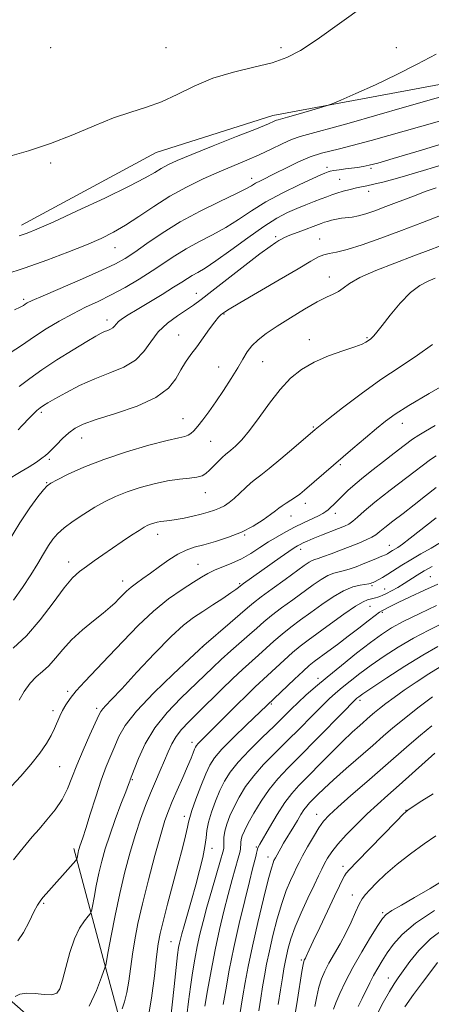
# Model space of a CAD drawing. Extents: x 2139800 to 2142700, y 362300 to 365200.
# Drawn here: x 2141724 to 2141849, y 363087 to 363387 of the extents above; entities that cross this region are included whole.
import ezdxf

# ---------------------------------------------------------------- set-up
doc = ezdxf.new("R2010")
doc.units = 0
doc.header["$MEASUREMENT"] = 0
for name, color, linetype, lineweight in [('DTM HARD BREAKLINE', 7, 'Continuous', 0), ('DTM SPOT ELEVATION', 2, 'Continuous', 13), ('INDEX CONTOUR', 41, 'Continuous', 13), ('INTERMEDIATE CONTOUR', 44, 'Continuous', 0)]:
    doc.layers.add(name, color=color, linetype=linetype, lineweight=lineweight)

msp = doc.modelspace()

# ---------------------------------------------------------------- linework, layer by layer
at = {"layer": 'DTM HARD BREAKLINE'}
for points in [[(2142018.31, 363546.77, 970.17), (2142063.36, 363555.71, 971.29), (2142075.05, 363535.66, 972.96), (2142087.8, 363513.72, 974.29), (2142098.29, 363486.94, 975.66), (2142127.22, 363433.86, 978.28), (2142132.92, 363401.8, 981.94), (2142143.5, 363361.18, 986.64), (2142164.92, 363331.12, 990.03), (2142144.17, 363327.61, 989.69), (2142090.23, 363330.35, 984.77), (2142055.78, 363334.92, 982.56), (2142011.05, 363367.95, 979.82), (2141975.92, 363380.27, 978.05), (2141919.27, 363379.64, 974.83), (2141801.09, 363357.56, 971.52)], [(2141801.09, 363357.56, 971.52), (2141765.71, 363346.38, 970.85), (2141724.75, 363324.26, 971.4)], [(2141649.53, 363148.95, 979.16), (2141657.2, 363132.85, 983.15), (2141691.96, 363114.44, 994.67), (2141729.56, 363081.36, 1001.51), (2141762.07, 363055.16, 1007.71), (2141749.98, 363099.77, 1001.87), (2141740.7, 363134.74, 997.6)]]:
    msp.add_polyline3d(points, dxfattribs=at)
at = {"layer": 'DTM SPOT ELEVATION'}
for p in [(2141733.61, 363378.2, 968.54), (2141768.61, 363378.2, 968.96), (2141803.61, 363378.2, 969.55), (2141838.61, 363378.2, 971.56), (2141733.61, 363343.2, 970.25), (2141817.61, 363341.86, 977.6), (2141830.94, 363341.51, 978.27), (2141794.69, 363338.46, 975.43), (2141821.37, 363338.23, 979), (2141830.22, 363334.58, 980.53), (2141801.96, 363320.77, 981.7), (2141753.11, 363317.45, 974.78), (2141815.33, 363320.01, 983.22), (2141818.23, 363308.52, 985.32), (2141777.87, 363303.56, 981.33), (2141725.46, 363301.68, 975.71), (2141786.27, 363297.19, 984.12), (2141750.77, 363295.45, 979.5), (2141772.47, 363290.81, 983.25), (2141812.16, 363289.4, 987.42), (2141829.69, 363290, 987.84), (2141798.01, 363282.76, 986.97), (2141784.61, 363281.13, 985.01), (2141730.79, 363267.35, 982.31), (2141773.85, 363265.38, 985.15), (2141840.4, 363263.96, 992.67), (2141813.44, 363262.85, 989.85), (2141743.01, 363259.58, 984.69), (2141782.25, 363258.51, 986.98), (2141733.19, 363253.03, 984.26), (2141821.61, 363251.39, 992.22), (2141732.44, 363245.99, 985.9), (2141780.64, 363242.89, 988.7), (2141811.01, 363239.67, 992.54), (2141820.08, 363236.64, 994.52), (2141806.62, 363235.77, 992.76), (2141766.17, 363230.29, 990.62), (2141792.53, 363230.02, 992.1), (2141809.52, 363225.7, 996.52), (2141836.51, 363226.85, 999.31), (2141739.08, 363221.85, 989.42), (2141778.36, 363221.12, 993.14), (2141755.44, 363216.01, 991.4), (2141848.99, 363217.39, 1005.03), (2141791, 363215.25, 995.79), (2141831.27, 363214.67, 1002.23), (2141835.1, 363213.61, 1003.21), (2141830.6, 363208.32, 1004.91), (2141834.35, 363206.57, 1006.21), (2141779.65, 363196.1, 997.98), (2141814.87, 363186.48, 1007.51), (2141738.82, 363182.49, 993.7), (2141827.63, 363179.74, 1012.42), (2141734.36, 363176.6, 993.58), (2141747.56, 363177.28, 995.64), (2141800.66, 363178.64, 1006.2), (2141776.58, 363167.04, 1003.49), (2141736.4, 363159.54, 994.97), (2141758.4, 363155.64, 1000.14), (2141774.2, 363144.46, 1005.47), (2141814.41, 363145.05, 1017.32), (2141841.52, 363146.29, 1021.96), (2141782.62, 363134.76, 1008.58), (2141796.14, 363135.15, 1013.86), (2141799.64, 363132.14, 1015.4), (2141822.42, 363129.33, 1021.52), (2141825.31, 363120.6, 1023.35), (2141731.53, 363118.01, 998.2), (2141834.46, 363115.18, 1025.76), (2141770.21, 363106.41, 1007.06), (2141809.78, 363100.83, 1021.77), (2141836.19, 363095.3, 1029.3)]:
    msp.add_point(p, dxfattribs=at)
at = {"layer": 'INDEX CONTOUR'}
for points in [[(2141828.902, 363390.915, 970), (2141814.571, 363380.76, 970), (2141809.489, 363377.393, 970), (2141805.321, 363375.203, 970), (2141800.898, 363373.659, 970), (2141795.365, 363372.28, 970), (2141789.12, 363370.776, 970), (2141782.878, 363368.906, 970), (2141777.203, 363366.544, 970), (2141772.067, 363364.02, 970), (2141767.293, 363361.778, 970), (2141762.681, 363360.101, 970), (2141757.926, 363358.642, 970), (2141752.703, 363356.894, 970), (2141746.781, 363354.506, 970), (2141740.326, 363351.76, 970), (2141733.6, 363349.093, 970), (2141726.878, 363346.859, 970), (2141720.472, 363345.081, 970)], [(2141856.907, 363343.894, 980), (2141846.928, 363340.89, 980), (2141839.714, 363338.781, 980), (2141834.922, 363337.453, 980), (2141831.817, 363336.672, 980), (2141829.709, 363336.213, 980), (2141828.089, 363335.904, 980), (2141826.491, 363335.583, 980), (2141824.577, 363335.126, 980), (2141822.513, 363334.574, 980), (2141820.591, 363334.004, 980), (2141819.001, 363333.468, 980), (2141817.52, 363332.913, 980), (2141815.822, 363332.257, 980), (2141813.664, 363331.438, 980), (2141811.135, 363330.463, 980), (2141808.404, 363329.359, 980), (2141805.555, 363328.09, 980), (2141802.32, 363326.373, 980), (2141798.344, 363323.868, 980), (2141793.473, 363320.422, 980), (2141788.351, 363316.655, 980), (2141783.827, 363313.378, 980), (2141780.536, 363311.193, 980), (2141778.277, 363309.869, 980), (2141776.635, 363308.964, 980), (2141775.188, 363308.076, 980), (2141773.463, 363306.949, 980), (2141770.978, 363305.364, 980), (2141767.463, 363303.211, 980), (2141759.867, 363298.646, 980), (2141757.195, 363297.016, 980), (2141755.41, 363295.852, 980), (2141754.273, 363294.963, 980), (2141753.548, 363294.197, 980), (2141753.023, 363293.536, 980), (2141752.489, 363292.997, 980), (2141751.787, 363292.581, 980), (2141750.94, 363292.23, 980), (2141750.019, 363291.869, 980), (2141748.99, 363291.384, 980), (2141747.386, 363290.489, 980), (2141744.634, 363288.86, 980), (2141740.427, 363286.316, 980), (2141735.51, 363283.256, 980), (2141730.898, 363280.226, 980), (2141727.28, 363277.621, 980), (2141724.065, 363275.241, 980)], [(2141849.592, 363288.013, 990), (2141845.064, 363284.685, 990), (2141839.788, 363281.221, 990), (2141833.968, 363277.358, 990), (2141827.908, 363273.001, 990), (2141822.313, 363268.745, 990), (2141817.989, 363265.353, 990), (2141814.001, 363262.161, 990), (2141807.508, 363256.575, 990), (2141803.544, 363253.2, 990), (2141799.962, 363250.216, 990), (2141797.509, 363248.275, 990), (2141795.868, 363247.034, 990), (2141794.46, 363245.9, 990), (2141792.834, 363244.427, 990), (2141791.059, 363242.756, 990), (2141789.334, 363241.173, 990), (2141787.804, 363239.904, 990), (2141786.386, 363238.929, 990), (2141784.946, 363238.167, 990), (2141783.353, 363237.539, 990), (2141781.508, 363236.973, 990), (2141779.32, 363236.399, 990), (2141776.769, 363235.775, 990), (2141774.125, 363235.175, 990), (2141771.731, 363234.703, 990), (2141769.841, 363234.425, 990), (2141767.126, 363234.13, 990), (2141765.976, 363233.921, 990), (2141764.912, 363233.648, 990), (2141763.962, 363233.338, 990), (2141763.096, 363232.981, 990), (2141762.044, 363232.417, 990), (2141760.48, 363231.448, 990), (2141758.185, 363229.947, 990), (2141755.378, 363228.068, 990), (2141752.384, 363226.035, 990), (2141749.49, 363224.044, 990), (2141746.819, 363222.18, 990), (2141744.451, 363220.5, 990), (2141742.385, 363218.943, 990), (2141740.281, 363216.973, 990), (2141737.712, 363213.936, 990), (2141734.379, 363209.457, 990), (2141730.47, 363204.276, 990), (2141726.298, 363199.411, 990), (2141722.189, 363195.667, 990)], [(2141850.704, 363235.263, 1000), (2141842.879, 363229.036, 1000), (2141840.462, 363227.218, 1000), (2141839.042, 363226.26, 1000), (2141837.482, 363225.323, 1000), (2141836.388, 363224.618, 1000), (2141835.93, 363224.347, 1000), (2141835.297, 363224.035, 1000), (2141834.23, 363223.57, 1000), (2141832.563, 363222.876, 1000), (2141828.364, 363221.175, 1000), (2141826.383, 363220.396, 1000), (2141824.577, 363219.743, 1000), (2141822.9, 363219.238, 1000), (2141821.293, 363218.863, 1000), (2141819.647, 363218.43, 1000), (2141817.841, 363217.704, 1000), (2141815.76, 363216.502, 1000), (2141813.322, 363214.833, 1000), (2141807.151, 363210.361, 1000), (2141803.77, 363207.877, 1000), (2141800.736, 363205.564, 1000), (2141798.329, 363203.592, 1000), (2141796.238, 363201.753, 1000), (2141794.002, 363199.75, 1000), (2141788.332, 363194.774, 1000), (2141785.447, 363192.188, 1000), (2141782.852, 363189.754, 1000), (2141773.21, 363180.45, 1000), (2141769.03, 363176.094, 1000), (2141765.217, 363171.355, 1000), (2141762.295, 363166.52, 1000), (2141760.256, 363162.124, 1000), (2141758.956, 363158.765, 1000), (2141757.784, 363155.631, 1000), (2141757.634, 363155.197, 1000), (2141757.248, 363154.136, 1000), (2141756.403, 363151.9, 1000), (2141754.976, 363148.168, 1000), (2141753.234, 363143.53, 1000), (2141751.546, 363138.81, 1000), (2141750.196, 363134.634, 1000), (2141749.142, 363130.863, 1000), (2141748.263, 363127.167, 1000), (2141747.466, 363123.359, 1000), (2141746.788, 363119.842, 1000), (2141746.294, 363117.163, 1000), (2141745.995, 363115.663, 1000), (2141745.666, 363114.864, 1000), (2141745.026, 363114.081, 1000), (2141743.883, 363112.714, 1000), (2141742.402, 363110.506, 1000), (2141740.839, 363107.282, 1000), (2141739.412, 363103.05, 1000), (2141738.188, 363098.535, 1000), (2141737.2, 363094.64, 1000), (2141736.405, 363092.067, 1000), (2141735.463, 363090.704, 1000), (2141733.966, 363090.232, 1000), (2141731.659, 363090.326, 1000), (2141728.931, 363090.615, 1000), (2141726.328, 363090.718, 1000), (2141724.291, 363090.366, 1000), (2141722.852, 363089.743, 1000)], [(2141852.975, 363203.301, 1010), (2141848.507, 363201.14, 1010), (2141843.793, 363198.666, 1010), (2141839.205, 363195.977, 1010), (2141834.899, 363193.201, 1010), (2141830.976, 363190.474, 1010), (2141827.524, 363187.921, 1010), (2141824.569, 363185.617, 1010), (2141822.125, 363183.626, 1010), (2141820.125, 363181.927, 1010), (2141818.193, 363180.168, 1010), (2141815.875, 363177.912, 1010), (2141812.842, 363174.857, 1010), (2141809.278, 363171.243, 1010), (2141805.493, 363167.441, 1010), (2141801.775, 363163.758, 1010), (2141798.318, 363160.23, 1010), (2141795.294, 363156.823, 1010), (2141792.83, 363153.519, 1010), (2141790.87, 363150.351, 1010), (2141789.312, 363147.367, 1010), (2141788.074, 363144.613, 1010), (2141787.15, 363142.124, 1010), (2141786.55, 363139.936, 1010), (2141786.263, 363138.084, 1010), (2141786.19, 363136.6, 1010), (2141786.206, 363135.518, 1010), (2141786.176, 363134.73, 1010), (2141785.922, 363133.562, 1010), (2141785.249, 363131.201, 1010), (2141782.564, 363122.036, 1010), (2141781.103, 363116.905, 1010), (2141779.918, 363112.494, 1010), (2141778.975, 363108.635, 1010), (2141778.169, 363104.931, 1010), (2141777.417, 363101.053, 1010), (2141776.712, 363096.947, 1010), (2141776.07, 363092.626, 1010), (2141775.503, 363088.175, 1010), (2141775.021, 363083.961, 1010)], [(2141850.276, 363163.657, 1020), (2141843.417, 363157.486, 1020), (2141839.521, 363154.003, 1020), (2141836.042, 363150.925, 1020), (2141832.87, 363148.097, 1020), (2141829.743, 363145.208, 1020), (2141826.504, 363142.054, 1020), (2141823.409, 363138.865, 1020), (2141820.819, 363135.978, 1020), (2141818.989, 363133.642, 1020), (2141817.754, 363131.748, 1020), (2141816.844, 363130.099, 1020), (2141815.998, 363128.457, 1020), (2141814.993, 363126.426, 1020), (2141813.616, 363123.568, 1020), (2141811.758, 363119.639, 1020), (2141809.716, 363115.161, 1020), (2141807.894, 363110.847, 1020), (2141806.598, 363107.267, 1020), (2141805.759, 363104.406, 1020), (2141805.215, 363102.107, 1020), (2141804.812, 363100.153, 1020), (2141804.443, 363098.09, 1020), (2141804.012, 363095.406, 1020), (2141803.442, 363091.731, 1020), (2141802.736, 363087.272, 1020)], [(2141853.381, 363110.478, 1030), (2141849.05, 363107.226, 1030), (2141845.505, 363103.739, 1030), (2141842.752, 363100.364, 1030), (2141840.696, 363097.507, 1030), (2141839.197, 363095.394, 1030), (2141837.925, 363093.522, 1030), (2141836.503, 363091.204, 1030), (2141834.659, 363087.916, 1030), (2141832.544, 363083.771, 1030)]]:
    msp.add_polyline3d(points, dxfattribs=at)
at = {"layer": 'INTERMEDIATE CONTOUR'}
for points in [[(2141850.683, 363376.25, 972), (2141844.942, 363373.198, 972), (2141838.768, 363370.032, 972), (2141832.302, 363366.959, 972), (2141826.322, 363364.273, 972), (2141821.764, 363362.289, 972), (2141819.183, 363361.188, 972), (2141817.617, 363360.604, 972), (2141815.725, 363360.038, 972), (2141808.826, 363358.049, 972), (2141805.579, 363357.126, 972), (2141802.692, 363356.33, 972), (2141802.182, 363356.153, 972), (2141801.479, 363355.842, 972), (2141799.747, 363355.098, 972), (2141796.1, 363353.595, 972), (2141790.085, 363351.177, 972), (2141782.992, 363348.34, 972), (2141776.549, 363345.744, 972), (2141772.067, 363343.882, 972), (2141769.203, 363342.583, 972), (2141767.198, 363341.505, 972), (2141765.248, 363340.305, 972), (2141762.358, 363338.616, 972), (2141757.487, 363336.065, 972), (2141750.101, 363332.492, 972), (2141741.711, 363328.576, 972), (2141734.335, 363325.206, 972), (2141729.459, 363323.04, 972), (2141726.438, 363321.807, 972), (2141724.09, 363321.001, 972)], [(2141860.398, 363365.65, 974), (2141841.06, 363360.088, 974), (2141824.282, 363355.319, 974), (2141809.366, 363351.203, 974), (2141806.734, 363350.289, 974), (2141803.901, 363349.003, 974), (2141800.56, 363347.376, 974), (2141796.932, 363345.645, 974), (2141793.175, 363343.982, 974), (2141784.827, 363340.448, 974), (2141779.99, 363338.297, 974), (2141774.885, 363335.823, 974), (2141769.785, 363333.027, 974), (2141764.934, 363329.965, 974), (2141760.444, 363326.917, 974), (2141756.396, 363324.216, 974), (2141752.752, 363322.079, 974), (2141749, 363320.242, 974), (2141744.508, 363318.319, 974), (2141738.853, 363316.042, 974), (2141732.442, 363313.587, 974), (2141725.891, 363311.247, 974), (2141719.731, 363309.243, 974)], [(2141864.524, 363359.552, 976), (2141846.386, 363354.345, 976), (2141831.016, 363350.049, 976), (2141821.322, 363347.498, 976), (2141815.941, 363346.131, 976), (2141812.444, 363345.038, 976), (2141808.88, 363343.522, 976), (2141805.219, 363341.735, 976), (2141801.909, 363340.043, 976), (2141797.334, 363337.748, 976), (2141795.863, 363336.975, 976), (2141794.623, 363336.251, 976), (2141792.903, 363335.286, 976), (2141789.883, 363333.757, 976), (2141785.041, 363331.439, 976), (2141779.06, 363328.503, 976), (2141772.922, 363325.217, 976), (2141767.451, 363321.856, 976), (2141762.854, 363318.714, 976), (2141759.18, 363316.092, 976), (2141756.292, 363314.148, 976), (2141753.316, 363312.474, 976), (2141749.19, 363310.52, 976), (2141743.298, 363307.934, 976), (2141731.298, 363302.791, 976), (2141727.993, 363301.334, 976), (2141726.469, 363300.605, 976), (2141725.905, 363300.277, 976), (2141725.328, 363299.873, 976), (2141724.976, 363299.651, 976), (2141724.318, 363299.298, 976), (2141722.657, 363298.514, 976)], [(2141859.705, 363351.191, 978), (2141846.318, 363347.109, 978), (2141837.691, 363344.503, 978), (2141832.963, 363343.123, 978), (2141830.404, 363342.46, 978), (2141828.532, 363342.074, 978), (2141826.852, 363341.813, 978), (2141823.175, 363341.361, 978), (2141821.241, 363341.112, 978), (2141819.626, 363340.875, 978), (2141818.55, 363340.666, 978), (2141817.888, 363340.48, 978), (2141817.426, 363340.307, 978), (2141816.881, 363340.088, 978), (2141815.695, 363339.57, 978), (2141813.242, 363338.454, 978), (2141809.154, 363336.542, 978), (2141804.103, 363334.055, 978), (2141799.021, 363331.316, 978), (2141794.616, 363328.602, 978), (2141790.698, 363326.004, 978), (2141786.855, 363323.568, 978), (2141782.789, 363321.316, 978), (2141778.669, 363319.186, 978), (2141774.778, 363317.091, 978), (2141771.296, 363314.952, 978), (2141764.441, 363310.349, 978), (2141760.462, 363307.837, 978), (2141756.221, 363305.339, 978), (2141752.015, 363303.051, 978), (2141748.059, 363301.091, 978), (2141744.226, 363299.268, 978), (2141740.306, 363297.312, 978), (2141736.201, 363295.052, 978), (2141732.268, 363292.708, 978), (2141728.976, 363290.6, 978), (2141724.415, 363287.41, 978), (2141721.636, 363285.656, 978)], [(2141850.773, 363335.612, 982), (2141847.681, 363334.56, 982), (2141843.806, 363333.122, 982), (2141835.477, 363329.912, 982), (2141832.081, 363328.632, 982), (2141829.332, 363327.684, 982), (2141827.09, 363327.059, 982), (2141825.214, 363326.727, 982), (2141821.991, 363326.389, 982), (2141820.41, 363326.108, 982), (2141818.927, 363325.756, 982), (2141817.702, 363325.413, 982), (2141816.783, 363325.121, 982), (2141815.773, 363324.755, 982), (2141808.77, 363322.137, 982), (2141806.255, 363321.165, 982), (2141804.647, 363320.487, 982), (2141803.701, 363320.012, 982), (2141802.975, 363319.581, 982), (2141802.008, 363318.981, 982), (2141800.269, 363317.79, 982), (2141797.209, 363315.529, 982), (2141792.575, 363311.967, 982), (2141782.592, 363304.18, 982), (2141779.346, 363301.67, 982), (2141777.048, 363299.974, 982), (2141774.844, 363298.472, 982), (2141772.105, 363296.649, 982), (2141769.098, 363294.414, 982), (2141766.319, 363291.78, 982), (2141764.079, 363288.82, 982), (2141761.962, 363285.835, 982), (2141759.366, 363283.185, 982), (2141755.853, 363281.105, 982), (2141751.618, 363279.349, 982), (2141747.017, 363277.547, 982), (2141742.42, 363275.451, 982), (2141738.245, 363273.309, 982), (2141734.925, 363271.489, 982), (2141732.743, 363270.253, 982), (2141731.393, 363269.425, 982), (2141730.416, 363268.721, 982), (2141729.435, 363267.905, 982), (2141728.381, 363266.93, 982), (2141727.265, 363265.801, 982), (2141724.902, 363263.252, 982), (2141723.693, 363262.059, 982)], [(2141852.518, 363327.372, 984), (2141846.59, 363325.058, 984), (2141840.168, 363322.589, 984), (2141833.915, 363320.252, 984), (2141828.298, 363318.262, 984), (2141823.73, 363316.819, 984), (2141820.482, 363316.029, 984), (2141818.248, 363315.632, 984), (2141816.577, 363315.276, 984), (2141814.957, 363314.612, 984), (2141812.63, 363313.302, 984), (2141808.774, 363311.008, 984), (2141802.986, 363307.609, 984), (2141791.066, 363300.648, 984), (2141787.856, 363298.737, 984), (2141786.417, 363297.834, 984), (2141785.842, 363297.421, 984), (2141785.343, 363297.014, 984), (2141784.622, 363296.275, 984), (2141783.503, 363294.898, 984), (2141781.883, 363292.706, 984), (2141777.992, 363287.304, 984), (2141776.209, 363284.877, 984), (2141774.608, 363282.6, 984), (2141773.142, 363280.212, 984), (2141771.634, 363277.529, 984), (2141769.395, 363274.675, 984), (2141765.611, 363271.854, 984), (2141759.86, 363269.25, 984), (2141753.295, 363266.975, 984), (2141747.464, 363265.121, 984), (2141743.519, 363263.712, 984), (2141741.019, 363262.484, 984), (2141739.13, 363261.103, 984), (2141737.204, 363259.356, 984), (2141735.344, 363257.506, 984), (2141732.858, 363254.908, 984), (2141732.057, 363254.175, 984), (2141730.974, 363253.371, 984), (2141729.266, 363252.219, 984), (2141727.083, 363250.809, 984), (2141724.701, 363249.324, 984), (2141720.322, 363246.697, 984)], [(2141853.375, 363318.483, 986), (2141849.058, 363316.809, 986), (2141843.983, 363314.88, 986), (2141838.163, 363312.698, 986), (2141832.367, 363310.44, 986), (2141827.549, 363308.326, 986), (2141824.388, 363306.541, 986), (2141822.453, 363305.112, 986), (2141821.034, 363304.033, 986), (2141819.488, 363303.224, 986), (2141817.437, 363302.332, 986), (2141814.567, 363300.932, 986), (2141810.731, 363298.75, 986), (2141806.445, 363296.115, 986), (2141802.393, 363293.501, 986), (2141799.118, 363291.277, 986), (2141796.616, 363289.361, 986), (2141794.742, 363287.565, 986), (2141793.319, 363285.694, 986), (2141792.021, 363283.536, 986), (2141790.492, 363280.875, 986), (2141788.478, 363277.599, 986), (2141786.155, 363274.014, 986), (2141783.804, 363270.532, 986), (2141781.667, 363267.499, 986), (2141779.824, 363265.008, 986), (2141778.318, 363263.086, 986), (2141777.157, 363261.736, 986), (2141776.229, 363260.865, 986), (2141775.385, 363260.349, 986), (2141774.375, 363260.036, 986), (2141772.521, 363259.63, 986), (2141769.038, 363258.802, 986), (2141763.467, 363257.317, 986), (2141756.641, 363255.309, 986), (2141749.719, 363253.004, 986), (2141743.697, 363250.638, 986), (2141738.918, 363248.488, 986), (2141735.562, 363246.841, 986), (2141733.649, 363245.834, 986), (2141732.543, 363245.017, 986), (2141731.445, 363243.788, 986), (2141729.708, 363241.628, 986), (2141727.278, 363238.332, 986), (2141724.25, 363233.774, 986), (2141720.806, 363228.059, 986)], [(2141850.425, 363308.128, 988), (2141848.288, 363307.273, 988), (2141845.805, 363305.937, 988), (2141842.962, 363303.745, 988), (2141839.824, 363300.524, 988), (2141836.781, 363296.92, 988), (2141834.301, 363293.78, 988), (2141832.719, 363291.745, 988), (2141831.834, 363290.632, 988), (2141831.313, 363290.05, 988), (2141830.872, 363289.664, 988), (2141830.434, 363289.349, 988), (2141829.386, 363288.654, 988), (2141828.238, 363288.096, 988), (2141826.016, 363287.259, 988), (2141822.424, 363286.059, 988), (2141818.033, 363284.503, 988), (2141813.631, 363282.622, 988), (2141809.824, 363280.407, 988), (2141806.489, 363277.694, 988), (2141803.319, 363274.279, 988), (2141800.096, 363270.106, 988), (2141796.942, 363265.721, 988), (2141794.066, 363261.817, 988), (2141791.645, 363258.937, 988), (2141789.728, 363257.005, 988), (2141788.332, 363255.794, 988), (2141786.694, 363254.478, 988), (2141785.837, 363253.715, 988), (2141784.608, 363252.536, 988), (2141781.839, 363249.802, 988), (2141780.746, 363248.781, 988), (2141779.618, 363248.07, 988), (2141778.058, 363247.607, 988), (2141775.754, 363247.31, 988), (2141772.733, 363247.004, 988), (2141769.105, 363246.491, 988), (2141765.025, 363245.627, 988), (2141760.815, 363244.479, 988), (2141756.841, 363243.171, 988), (2141753.359, 363241.785, 988), (2141750.184, 363240.254, 988), (2141747.021, 363238.473, 988), (2141743.688, 363236.397, 988), (2141740.457, 363234.213, 988), (2141737.715, 363232.17, 988), (2141735.724, 363230.421, 988), (2141734.247, 363228.738, 988), (2141732.923, 363226.801, 988), (2141731.439, 363224.348, 988), (2141729.678, 363221.365, 988), (2141727.57, 363217.894, 988), (2141725.085, 363214.051, 988), (2141722.337, 363210.219, 988)], [(2141855.449, 363277.036, 992), (2141848.576, 363273.05, 992), (2141842.467, 363269.428, 992), (2141838.276, 363266.785, 992), (2141835.36, 363264.693, 992), (2141832.624, 363262.469, 992), (2141829.231, 363259.604, 992), (2141825.369, 363256.309, 992), (2141810.695, 363243.645, 992), (2141809.273, 363242.478, 992), (2141807.963, 363241.514, 992), (2141806.561, 363240.597, 992), (2141805.162, 363239.727, 992), (2141803.939, 363238.94, 992), (2141802.969, 363238.23, 992), (2141801.938, 363237.413, 992), (2141800.437, 363236.262, 992), (2141798.151, 363234.637, 992), (2141795.143, 363232.751, 992), (2141791.571, 363230.901, 992), (2141787.632, 363229.332, 992), (2141783.687, 363228.069, 992), (2141780.135, 363227.084, 992), (2141777.243, 363226.303, 992), (2141774.755, 363225.464, 992), (2141772.278, 363224.259, 992), (2141769.534, 363222.495, 992), (2141766.678, 363220.427, 992), (2141763.978, 363218.425, 992), (2141761.647, 363216.773, 992), (2141759.687, 363215.407, 992), (2141758.043, 363214.18, 992), (2141756.658, 363212.971, 992), (2141755.452, 363211.77, 992), (2141754.342, 363210.596, 992), (2141753.201, 363209.425, 992), (2141751.736, 363208.066, 992), (2141749.611, 363206.286, 992), (2141746.64, 363203.93, 992), (2141743.239, 363201.153, 992), (2141739.972, 363198.184, 992), (2141737.271, 363195.249, 992), (2141735.045, 363192.546, 992), (2141733.066, 363190.265, 992), (2141731.149, 363188.489, 992), (2141729.257, 363186.868, 992), (2141727.394, 363184.946, 992), (2141725.593, 363182.443, 992), (2141724.007, 363179.799, 992)], [(2141850.435, 363263.301, 994), (2141847.53, 363261.626, 994), (2141845.509, 363260.443, 994), (2141843.546, 363259.136, 994), (2141840.996, 363257.238, 994), (2141837.964, 363254.887, 994), (2141834.739, 363252.37, 994), (2141831.583, 363249.932, 994), (2141828.651, 363247.639, 994), (2141826.071, 363245.513, 994), (2141823.936, 363243.578, 994), (2141822.203, 363241.871, 994), (2141820.792, 363240.427, 994), (2141819.632, 363239.272, 994), (2141818.677, 363238.372, 994), (2141817.887, 363237.683, 994), (2141817.18, 363237.14, 994), (2141816.299, 363236.601, 994), (2141814.948, 363235.903, 994), (2141810.415, 363233.725, 994), (2141807.707, 363232.39, 994), (2141805.032, 363230.994, 994), (2141802.402, 363229.517, 994), (2141799.775, 363227.919, 994), (2141797.112, 363226.19, 994), (2141794.378, 363224.448, 994), (2141791.544, 363222.84, 994), (2141788.623, 363221.478, 994), (2141783.363, 363219.325, 994), (2141781.378, 363218.364, 994), (2141779.434, 363217.229, 994), (2141776.971, 363215.676, 994), (2141773.577, 363213.489, 994), (2141769.434, 363210.587, 994), (2141764.87, 363206.918, 994), (2141760.191, 363202.518, 994), (2141755.598, 363197.771, 994), (2141751.268, 363193.145, 994), (2141744.036, 363185.521, 994), (2141741.391, 363182.623, 994), (2141739.499, 363180.312, 994), (2141738.188, 363178.405, 994), (2141737.225, 363176.681, 994), (2141736.403, 363174.948, 994), (2141734.754, 363171.204, 994), (2141733.727, 363169.09, 994), (2141732.325, 363166.652, 994), (2141730.319, 363163.728, 994), (2141727.604, 363160.273, 994), (2141724.572, 363156.725, 994), (2141721.736, 363153.639, 994)], [(2141850.695, 363254.15, 996), (2141849.014, 363252.97, 996), (2141841.864, 363247.567, 996), (2141836.741, 363243.648, 996), (2141832.093, 363239.987, 996), (2141828.849, 363237.262, 996), (2141826.789, 363235.414, 996), (2141825.401, 363234.198, 996), (2141824.209, 363233.374, 996), (2141822.866, 363232.709, 996), (2141821.056, 363231.975, 996), (2141815.88, 363229.94, 996), (2141813.402, 363228.949, 996), (2141811.563, 363228.184, 996), (2141810.286, 363227.62, 996), (2141809.377, 363227.187, 996), (2141808.604, 363226.782, 996), (2141807.589, 363226.158, 996), (2141805.922, 363225.03, 996), (2141803.355, 363223.236, 996), (2141792.206, 363215.284, 996), (2141791.249, 363214.563, 996), (2141790.657, 363214.065, 996), (2141789.863, 363213.479, 996), (2141788.327, 363212.417, 996), (2141785.871, 363210.776, 996), (2141782.859, 363208.798, 996), (2141779.794, 363206.808, 996), (2141776.988, 363204.952, 996), (2141773.995, 363202.651, 996), (2141770.18, 363199.146, 996), (2141765.195, 363194.028, 996), (2141759.842, 363188.288, 996), (2141755.207, 363183.267, 996), (2141752.117, 363179.983, 996), (2141750.348, 363178.15, 996), (2141749.415, 363177.161, 996), (2141748.847, 363176.398, 996), (2141748.247, 363175.216, 996), (2141745.555, 363169.235, 996), (2141743.531, 363164.65, 996), (2141741.607, 363160.071, 996), (2141740.091, 363156.166, 996), (2141738.722, 363152.802, 996), (2141737.097, 363149.65, 996), (2141734.94, 363146.47, 996), (2141732.482, 363143.38, 996), (2141730.078, 363140.587, 996), (2141727.994, 363138.215, 996), (2141726.134, 363136.055, 996), (2141724.308, 363133.81, 996), (2141722.368, 363131.254, 996)], [(2141850.772, 363244.527, 998), (2141847.463, 363241.959, 998), (2141844.053, 363239.254, 998), (2141840.676, 363236.624, 998), (2141837.613, 363234.264, 998), (2141835.184, 363232.367, 998), (2141833.568, 363231.051, 998), (2141832.395, 363230.136, 998), (2141831.159, 363229.37, 998), (2141829.448, 363228.539, 998), (2141827.242, 363227.599, 998), (2141824.616, 363226.544, 998), (2141821.704, 363225.399, 998), (2141818.861, 363224.31, 998), (2141816.5, 363223.454, 998), (2141814.909, 363222.941, 998), (2141813.875, 363222.627, 998), (2141813.059, 363222.299, 998), (2141812.113, 363221.745, 998), (2141810.653, 363220.731, 998), (2141804.823, 363216.524, 998), (2141800.949, 363213.712, 998), (2141797.549, 363211.199, 998), (2141795.224, 363209.394, 998), (2141793.405, 363207.863, 998), (2141791.234, 363205.966, 998), (2141788.145, 363203.293, 998), (2141780.193, 363196.463, 998), (2141778.591, 363195.013, 998), (2141775.757, 363192.373, 998), (2141770.829, 363187.741, 998), (2141764.929, 363181.999, 998), (2141759.67, 363176.455, 998), (2141756.269, 363172.11, 998), (2141754.339, 363168.751, 998), (2141753.093, 363165.863, 998), (2141751.871, 363162.954, 998), (2141750.514, 363159.623, 998), (2141748.984, 363155.497, 998), (2141747.296, 363150.427, 998), (2141745.645, 363145.185, 998), (2141744.274, 363140.769, 998), (2141743.363, 363137.917, 998), (2141742.508, 363135.418, 998), (2141742.283, 363134.722, 998), (2141742.107, 363134.094, 998), (2141741.961, 363133.478, 998), (2141741.632, 363131.81, 998), (2141741.545, 363131.518, 998), (2141741.227, 363131.088, 998), (2141740.406, 363130.151, 998), (2141732.245, 363120.97, 998), (2141731.231, 363119.788, 998), (2141730.411, 363118.736, 998), (2141729.581, 363117.425, 998), (2141728.509, 363115.402, 998), (2141727.042, 363112.437, 998), (2141725.346, 363109.2, 998), (2141723.669, 363106.583, 998)], [(2141852.079, 363227.742, 1002), (2141849.174, 363226.023, 1002), (2141846.039, 363224.266, 1002), (2141842.993, 363222.536, 1002), (2141840.299, 363220.896, 1002), (2141836.035, 363218.15, 1002), (2141834.419, 363217.161, 1002), (2141833.14, 363216.43, 1002), (2141832.201, 363215.927, 1002), (2141831.589, 363215.617, 1002), (2141831.214, 363215.442, 1002), (2141830.97, 363215.341, 1002), (2141830.725, 363215.256, 1002), (2141830.252, 363215.158, 1002), (2141827.677, 363214.786, 1002), (2141825.419, 363214.233, 1002), (2141822.623, 363213.108, 1002), (2141819.407, 363211.259, 1002), (2141815.99, 363208.935, 1002), (2141812.615, 363206.488, 1002), (2141809.478, 363204.197, 1002), (2141806.592, 363202.042, 1002), (2141803.924, 363199.93, 1002), (2141801.435, 363197.789, 1002), (2141799.07, 363195.643, 1002), (2141796.771, 363193.535, 1002), (2141791.924, 363189.179, 1002), (2141788.979, 363186.426, 1002), (2141785.511, 363183.045, 1002), (2141778.44, 363176.023, 1002), (2141775.626, 363173.253, 1002), (2141773.408, 363170.943, 1002), (2141771.699, 363168.8, 1002), (2141770.386, 363166.571, 1002), (2141769.278, 363164.142, 1002), (2141768.16, 363161.433, 1002), (2141766.869, 363158.392, 1002), (2141765.433, 363155.063, 1002), (2141763.93, 363151.516, 1002), (2141762.42, 363147.774, 1002), (2141760.899, 363143.673, 1002), (2141759.343, 363139, 1002), (2141757.742, 363133.604, 1002), (2141756.143, 363127.575, 1002), (2141754.603, 363121.061, 1002), (2141753.189, 363114.334, 1002), (2141751.997, 363108.157, 1002), (2141751.13, 363103.412, 1002), (2141750.394, 363099.229, 1002), (2141750.214, 363098.677, 1002), (2141749.08, 363095.555, 1002), (2141747.54, 363091.497, 1002), (2141745.328, 363086.717, 1002)], [(2141849.474, 363220.471, 1004), (2141847.126, 363219.141, 1004), (2141844.981, 363217.829, 1004), (2141841.027, 363215.309, 1004), (2141839.05, 363214.121, 1004), (2141837.188, 363213.066, 1004), (2141835.625, 363212.238, 1004), (2141834.483, 363211.697, 1004), (2141833.653, 363211.368, 1004), (2141832.961, 363211.14, 1004), (2141832.265, 363210.926, 1004), (2141831.536, 363210.721, 1004), (2141829.895, 363210.338, 1004), (2141828.525, 363209.758, 1004), (2141826.207, 363208.384, 1004), (2141822.699, 363205.977, 1004), (2141818.614, 363203.032, 1004), (2141811.805, 363198.033, 1004), (2141809.414, 363196.207, 1004), (2141807.111, 363194.295, 1004), (2141804.54, 363191.987, 1004), (2141799.539, 363187.32, 1004), (2141795.754, 363183.825, 1004), (2141793.313, 363181.475, 1004), (2141789.951, 363178.14, 1004), (2141778.426, 363166.602, 1004), (2141777.957, 363166.066, 1004), (2141777.647, 363165.566, 1004), (2141777.352, 363164.89, 1004), (2141776.932, 363163.825, 1004), (2141776.26, 363162.152, 1004), (2141775.209, 363159.652, 1004), (2141773.727, 363156.252, 1004), (2141772.064, 363152.479, 1004), (2141770.547, 363149.007, 1004), (2141769.385, 363146.207, 1004), (2141768.336, 363143.237, 1004), (2141767.046, 363138.949, 1004), (2141765.281, 363132.612, 1004), (2141763.299, 363125.151, 1004), (2141761.481, 363117.906, 1004), (2141760.119, 363111.908, 1004), (2141759.16, 363106.963, 1004), (2141758.461, 363102.57, 1004), (2141757.354, 363094.389, 1004), (2141756.762, 363090.911, 1004), (2141756.066, 363088.094, 1004), (2141755.371, 363085.976, 1004)], [(2141851.188, 363215.132, 1006), (2141847.159, 363213.263, 1006), (2141842.867, 363211.25, 1006), (2141839.187, 363209.501, 1006), (2141836.777, 363208.323, 1006), (2141834.221, 363207.007, 1006), (2141833.527, 363206.561, 1006), (2141832.231, 363205.606, 1006), (2141830.049, 363203.923, 1006), (2141827.189, 363201.7, 1006), (2141823.984, 363199.23, 1006), (2141820.755, 363196.786, 1006), (2141817.796, 363194.58, 1006), (2141813.671, 363191.529, 1006), (2141812.178, 363190.33, 1006), (2141810.298, 363188.66, 1006), (2141807.646, 363186.185, 1006), (2141793.119, 363172.276, 1006), (2141789.161, 363168.421, 1006), (2141785.663, 363164.884, 1006), (2141783.37, 363162.278, 1006), (2141781.929, 363160.053, 1006), (2141780.715, 363157.368, 1006), (2141779.263, 363153.681, 1006), (2141777.759, 363149.66, 1006), (2141776.549, 363146.269, 1006), (2141775.87, 363144.166, 1006), (2141775.515, 363142.759, 1006), (2141775.166, 363141.146, 1006), (2141774.555, 363138.569, 1006), (2141773.616, 363134.841, 1006), (2141772.336, 363129.916, 1006), (2141769.126, 363117.785, 1006), (2141767.76, 363112.528, 1006), (2141766.872, 363108.823, 1006), (2141766.301, 363105.688, 1006), (2141765.793, 363101.728, 1006), (2141765.133, 363095.983, 1006), (2141764.255, 363089.208, 1006), (2141763.129, 363082.593, 1006)], [(2141850.879, 363208.553, 1008), (2141845.732, 363206.148, 1008), (2141840.891, 363203.787, 1008), (2141837.185, 363201.789, 1008), (2141834.091, 363199.814, 1008), (2141830.746, 363197.358, 1008), (2141826.549, 363194.094, 1008), (2141821.929, 363190.401, 1008), (2141817.575, 363186.837, 1008), (2141814.021, 363183.836, 1008), (2141811.181, 363181.333, 1008), (2141808.815, 363179.141, 1008), (2141806.657, 363177.047, 1008), (2141801.487, 363171.94, 1008), (2141797.878, 363168.425, 1008), (2141794.022, 363164.594, 1008), (2141790.606, 363160.975, 1008), (2141788.138, 363157.934, 1008), (2141786.404, 363155.206, 1008), (2141785.013, 363152.367, 1008), (2141783.669, 363149.133, 1008), (2141782.459, 363145.78, 1008), (2141781.567, 363142.725, 1008), (2141781.095, 363140.229, 1008), (2141780.832, 363137.931, 1008), (2141780.483, 363135.312, 1008), (2141779.819, 363131.975, 1008), (2141778.86, 363128.006, 1008), (2141777.686, 363123.608, 1008), (2141776.395, 363119.036, 1008), (2141774.122, 363111.206, 1008), (2141773.441, 363108.782, 1008), (2141773.028, 363107.175, 1008), (2141772.755, 363105.937, 1008), (2141772.501, 363104.568, 1008), (2141772.182, 363102.353, 1008), (2141771.721, 363098.521, 1008), (2141771.084, 363092.713, 1008), (2141769.812, 363080.69, 1008)], [(2141851.283, 363196.132, 1012), (2141846.696, 363193.546, 1012), (2141841.225, 363190.165, 1012), (2141835.708, 363186.588, 1012), (2141831.207, 363183.59, 1012), (2141828.499, 363181.749, 1012), (2141827.21, 363180.834, 1012), (2141826.675, 363180.414, 1012), (2141826.229, 363180.018, 1012), (2141825.205, 363179.003, 1012), (2141822.934, 363176.683, 1012), (2141814.212, 363167.731, 1012), (2141809.499, 363162.942, 1012), (2141805.672, 363159.092, 1012), (2141802.615, 363155.865, 1012), (2141799.982, 363152.671, 1012), (2141797.522, 363149.103, 1012), (2141795.335, 363145.495, 1012), (2141793.61, 363142.367, 1012), (2141792.479, 363140.104, 1012), (2141791.836, 363138.56, 1012), (2141791.519, 363137.456, 1012), (2141791.38, 363136.556, 1012), (2141791.337, 363135.787, 1012), (2141791.323, 363135.118, 1012), (2141791.267, 363134.459, 1012), (2141791.065, 363133.467, 1012), (2141790.607, 363131.741, 1012), (2141788.762, 363125.257, 1012), (2141787.537, 363120.764, 1012), (2141786.233, 363115.66, 1012), (2141784.901, 363110.027, 1012), (2141783.583, 363103.925, 1012), (2141782.333, 363097.538, 1012), (2141781.243, 363091.541, 1012), (2141780.419, 363086.731, 1012)], [(2141851.945, 363189.982, 1014), (2141848.468, 363187.809, 1014), (2141844.652, 363185.299, 1014), (2141841.001, 363182.805, 1014), (2141837.922, 363180.615, 1014), (2141835.447, 363178.776, 1014), (2141833.517, 363177.271, 1014), (2141832.03, 363176.052, 1014), (2141830.728, 363174.931, 1014), (2141827.52, 363172.119, 1014), (2141825.211, 363170.031, 1014), (2141822.284, 363167.249, 1014), (2141818.742, 363163.73, 1014), (2141809.024, 363153.864, 1014), (2141806.866, 363151.471, 1014), (2141804.75, 363148.657, 1014), (2141802.39, 363144.995, 1014), (2141800.071, 363141.111, 1014), (2141797.136, 363136.013, 1014), (2141796.653, 363135.113, 1014), (2141796.476, 363134.622, 1014), (2141796.353, 363134.052, 1014), (2141796.195, 363133.27, 1014), (2141795.957, 363132.235, 1014), (2141794.959, 363128.476, 1014), (2141793.971, 363124.623, 1014), (2141792.558, 363118.888, 1014), (2141790.913, 363111.908, 1014), (2141789.286, 363104.569, 1014), (2141787.893, 363097.682, 1014), (2141786.789, 363091.754, 1014), (2141785.994, 363087.218, 1014)], [(2141849.59, 363180.821, 1016), (2141845.173, 363177.443, 1016), (2141840.968, 363174.146, 1016), (2141837.6, 363171.383, 1016), (2141834.65, 363168.844, 1016), (2141831.444, 363166.035, 1016), (2141823.354, 363158.984, 1016), (2141819.584, 363155.634, 1016), (2141816.738, 363152.998, 1016), (2141814.727, 363151.04, 1016), (2141812.269, 363148.555, 1016), (2141811.41, 363147.603, 1016), (2141810.569, 363146.484, 1016), (2141809.612, 363144.998, 1016), (2141808.56, 363143.245, 1016), (2141807.469, 363141.403, 1016), (2141804.389, 363136.306, 1016), (2141803.514, 363134.8, 1016), (2141801.873, 363131.84, 1016), (2141801.463, 363131.022, 1016), (2141801.183, 363130.354, 1016), (2141800.654, 363128.685, 1016), (2141799.703, 363125.175, 1016), (2141798.242, 363119.35, 1016), (2141796.527, 363112.179, 1016), (2141794.897, 363104.993, 1016), (2141793.622, 363098.874, 1016), (2141792.685, 363093.912, 1016), (2141792, 363089.947, 1016), (2141790.948, 363083.614, 1016)], [(2141849.46, 363171.972, 1018), (2141845.968, 363169.164, 1018), (2141842.479, 363166.194, 1018), (2141834.543, 363159.211, 1018), (2141829.696, 363154.984, 1018), (2141824.854, 363150.78, 1018), (2141820.832, 363147.268, 1018), (2141818.194, 363144.872, 1018), (2141816.506, 363143.053, 1018), (2141815.088, 363141.033, 1018), (2141813.425, 363138.271, 1018), (2141811.677, 363135.188, 1018), (2141810.169, 363132.443, 1018), (2141809.124, 363130.49, 1018), (2141808.347, 363128.964, 1018), (2141807.54, 363127.295, 1018), (2141806.47, 363124.997, 1018), (2141805.185, 363121.923, 1018), (2141803.798, 363118.011, 1018), (2141802.42, 363113.308, 1018), (2141801.143, 363108.292, 1018), (2141800.056, 363103.55, 1018), (2141799.217, 363099.514, 1018), (2141798.564, 363096.001, 1018), (2141798.006, 363092.676, 1018), (2141797.452, 363089.211, 1018), (2141796.815, 363085.307, 1018)], [(2141849.789, 363151.284, 1022), (2141846.372, 363149.157, 1022), (2141843.746, 363147.467, 1022), (2141842.152, 363146.389, 1022), (2141840.782, 363145.204, 1022), (2141838.561, 363142.965, 1022), (2141826.626, 363130.653, 1022), (2141824.414, 363128.342, 1022), (2141823.405, 363127.191, 1022), (2141822.908, 363126.408, 1022), (2141822.314, 363125.271, 1022), (2141821.353, 363123.32, 1022), (2141819.837, 363120.164, 1022), (2141817.701, 363115.67, 1022), (2141815.368, 363110.733, 1022), (2141813.386, 363106.508, 1022), (2141812.161, 363103.861, 1022), (2141811.24, 363101.833, 1022), (2141811.01, 363101.38, 1022), (2141810.643, 363100.725, 1022), (2141810.496, 363100.373, 1022), (2141810.289, 363099.434, 1022), (2141809.922, 363097.277, 1022), (2141808.586, 363088.768, 1022), (2141807.79, 363083.869, 1022)], [(2141850.613, 363138.547, 1024), (2141847.099, 363136.101, 1024), (2141842.943, 363133.089, 1024), (2141838.832, 363129.897, 1024), (2141835.341, 363126.876, 1024), (2141832.584, 363124.237, 1024), (2141830.559, 363122.157, 1024), (2141829.21, 363120.69, 1024), (2141828.256, 363119.404, 1024), (2141827.358, 363117.743, 1024), (2141826.241, 363115.299, 1024), (2141824.872, 363112.259, 1024), (2141823.279, 363108.955, 1024), (2141821.516, 363105.685, 1024), (2141818.146, 363099.811, 1024), (2141816.869, 363097.367, 1024), (2141815.878, 363095.044, 1024), (2141815.095, 363092.548, 1024), (2141814.45, 363089.685, 1024), (2141813.902, 363086.651, 1024)], [(2141854.019, 363125.717, 1026), (2141848.875, 363122.59, 1026), (2141844.134, 363119.794, 1026), (2141840.164, 363117.5, 1026), (2141837.264, 363115.807, 1026), (2141835.55, 363114.665, 1026), (2141834.404, 363113.429, 1026), (2141833.023, 363111.301, 1026), (2141830.826, 363107.743, 1026), (2141828.118, 363103.238, 1026), (2141825.422, 363098.528, 1026), (2141823.175, 363094.252, 1026), (2141821.459, 363090.64, 1026), (2141820.268, 363087.818, 1026), (2141819.569, 363085.849, 1026)], [(2141850.241, 363115.85, 1028), (2141844.481, 363112.011, 1028), (2141840.401, 363108.593, 1028), (2141837.735, 363105.613, 1028), (2141835.886, 363102.978, 1028), (2141834.349, 363100.592, 1028), (2141832.983, 363098.342, 1028), (2141831.74, 363096.114, 1028), (2141830.571, 363093.818, 1028), (2141828.278, 363089.098, 1028), (2141827.071, 363086.69, 1028)], [(2141851.119, 363100.005, 1032), (2141849.124, 363097.332, 1032), (2141846.614, 363094.006, 1032), (2141843.854, 363090.304, 1032), (2141841.229, 363086.596, 1032)]]:
    msp.add_polyline3d(points, dxfattribs=at)

doc.saveas('drawing.dxf')
